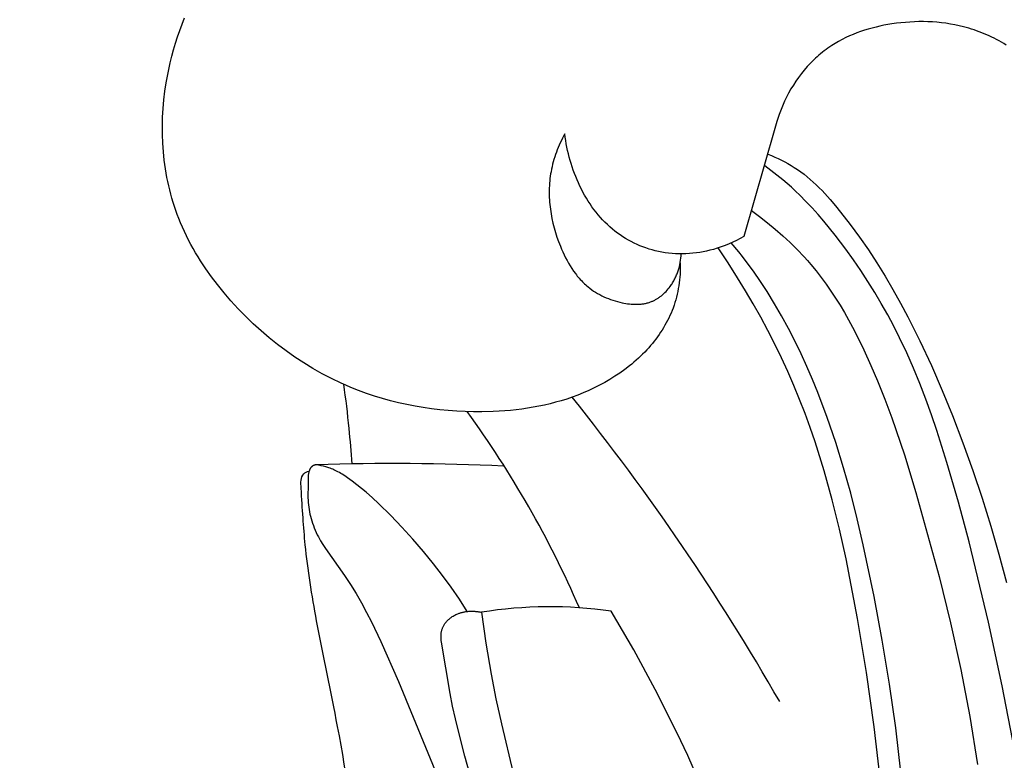
# Model space of a CAD drawing. Units: millimetres. Extents: x 0 to 1100, y 23 to 2949.
# Drawn here: x 97 to 122, y 2292 to 2311 of the extents above; entities that cross this region are included whole.
import ezdxf

# ---------------------------------------------------------------- set-up
doc = ezdxf.new("R2010")
doc.units = ezdxf.units.MM
doc.layers.add('Default', color=7, linetype='Continuous', true_color=0xffffff)
doc.styles.add('Arial', font='arial.ttf')
doc.dimstyles.new('Default', dxfattribs={"dimtxt": 10, "dimasz": 7, "dimexe": 0.5, "dimexo": 0.5, "dimgap": 0.25, "dimtad": 1, "dimtoh": 1, "dimdec": 0, "dimzin": 1, "dimdsep": 46, "dimtxsty": 'Arial', "dimcen": 0.5, "dimazin": 0, "dimtfac": 1, "dimtdec": 4, "dimtix": 1, "dimtmove": 1, "dimatfit": 3, "dimfxl": 0, "dimtolj": 1, "dimtzin": 1, "dimarcsym": 0})

# ---------------------------------------------------------------- blocks, each defined once
blk = doc.blocks.new('*D2545')
at = {"layer": 'Default', "color": 0, "lineweight": -2, "transparency": 16777216}
for p, q in [((167.451, 2367.964), (66.79, 2367.964)), ((67.29, 2360.964), (67.29, 2246.465)), ((167.451, 2239.465), (66.79, 2239.465))]:
    blk.add_line(p, q, dxfattribs=at)
at = {"layer": 'Default', "color": 0, "transparency": 16777216}
for points in [[(66.123, 2360.964), (68.456, 2360.964), (67.29, 2367.964)], [(66.123, 2246.465), (68.456, 2246.465), (67.29, 2239.465)]]:
    blk.add_solid(points, dxfattribs=at)
at = {"layer": 'Defpoints', "color": 0, "transparency": 16777216}
for p in [(167.951, 2367.964), (67.29, 2239.465), (167.951, 2239.465)]:
    blk.add_point(p, dxfattribs=at)
at = {"layer": 'Default', "color": 0, "transparency": 16777216, "insert": (61.934, 2303.715), "char_height": 10, "attachment_point": 5, "rotation": 90, "style": 'Arial'}
blk.add_mtext('\\A1;128', dxfattribs=at)

msp = doc.modelspace()

# ---------------------------------------------------------------- linework, layer by layer
at = {"layer": 'Default'}
for p, q in [((101.342, 2310.863), (101.403, 2311.021)), ((101.229, 2310.544), (101.284, 2310.704)), ((101.284, 2310.704), (101.342, 2310.863)), ((118.432, 2310.707), (118.336, 2310.675)), ((118.529, 2310.737), (118.432, 2310.707)), ((118.626, 2310.764), (118.529, 2310.737)), ((118.725, 2310.788), (118.626, 2310.764)), ((118.823, 2310.811), (118.725, 2310.788)), ((118.923, 2310.831), (118.823, 2310.811)), ((119.023, 2310.85), (118.923, 2310.831)), ((119.123, 2310.866), (119.023, 2310.85)), ((119.235, 2310.882), (119.123, 2310.866)), ((119.348, 2310.895), (119.235, 2310.882)), ((119.461, 2310.906), (119.348, 2310.895)), ((119.574, 2310.914), (119.461, 2310.906)), ((119.687, 2310.92), (119.574, 2310.914)), ((119.8, 2310.923), (119.687, 2310.92)), ((119.913, 2310.923), (119.8, 2310.923)), ((120.026, 2310.92), (119.913, 2310.923)), ((120.139, 2310.915), (120.026, 2310.92)), ((120.251, 2310.907), (120.139, 2310.915)), ((120.364, 2310.895), (120.251, 2310.907)), ((120.475, 2310.881), (120.364, 2310.895)), ((120.586, 2310.864), (120.475, 2310.881)), ((120.697, 2310.844), (120.586, 2310.864)), ((120.807, 2310.821), (120.697, 2310.844)), ((120.916, 2310.795), (120.807, 2310.821)), ((120.983, 2310.777), (120.916, 2310.795)), ((121.049, 2310.758), (120.983, 2310.777)), ((121.114, 2310.738), (121.049, 2310.758)), ((121.179, 2310.717), (121.114, 2310.738)), ((121.244, 2310.695), (121.179, 2310.717)), ((101.178, 2310.383), (101.229, 2310.544)), ((117.875, 2310.478), (117.786, 2310.43)), ((117.964, 2310.523), (117.875, 2310.478)), ((118.056, 2310.565), (117.964, 2310.523)), ((118.148, 2310.604), (118.056, 2310.565)), ((118.242, 2310.641), (118.148, 2310.604)), ((118.336, 2310.675), (118.242, 2310.641)), ((121.309, 2310.672), (121.244, 2310.695)), ((121.373, 2310.647), (121.309, 2310.672)), ((121.436, 2310.622), (121.373, 2310.647)), ((121.499, 2310.595), (121.436, 2310.622)), ((121.562, 2310.567), (121.499, 2310.595)), ((121.624, 2310.538), (121.562, 2310.567)), ((121.685, 2310.508), (121.624, 2310.538)), ((121.746, 2310.477), (121.685, 2310.508)), ((121.807, 2310.445), (121.746, 2310.477)), ((101.085, 2310.058), (101.13, 2310.221)), ((101.13, 2310.221), (101.178, 2310.383)), ((117.473, 2310.227), (117.427, 2310.192)), ((117.52, 2310.261), (117.473, 2310.227)), ((117.567, 2310.294), (117.52, 2310.261)), ((117.615, 2310.326), (117.567, 2310.294)), ((117.7, 2310.379), (117.615, 2310.326)), ((117.786, 2310.43), (117.7, 2310.379)), ((121.866, 2310.411), (121.807, 2310.445)), ((121.925, 2310.377), (121.866, 2310.411)), ((121.988, 2310.338), (121.925, 2310.377)), ((101.044, 2309.893), (101.085, 2310.058)), ((117.165, 2309.966), (117.123, 2309.925)), ((117.207, 2310.005), (117.165, 2309.966)), ((117.249, 2310.044), (117.207, 2310.005)), ((117.293, 2310.083), (117.249, 2310.044)), ((117.337, 2310.12), (117.293, 2310.083)), ((117.382, 2310.157), (117.337, 2310.12)), ((117.427, 2310.192), (117.382, 2310.157)), ((100.973, 2309.561), (101.006, 2309.728)), ((101.006, 2309.728), (101.044, 2309.893)), ((117.003, 2309.799), (116.927, 2309.711)), ((117.082, 2309.883), (117.003, 2309.799)), ((117.123, 2309.925), (117.082, 2309.883)), ((100.943, 2309.394), (100.973, 2309.561)), ((116.783, 2309.528), (116.716, 2309.433)), ((116.854, 2309.621), (116.783, 2309.528)), ((116.927, 2309.711), (116.854, 2309.621)), ((100.911, 2309.181), (100.943, 2309.394)), ((116.592, 2309.237), (116.535, 2309.136)), ((116.653, 2309.336), (116.592, 2309.237)), ((116.716, 2309.433), (116.653, 2309.336)), ((100.885, 2308.966), (100.911, 2309.181)), ((116.482, 2309.033), (116.432, 2308.93)), ((116.535, 2309.136), (116.482, 2309.033)), ((100.854, 2308.534), (100.866, 2308.75)), ((100.866, 2308.75), (100.885, 2308.966)), ((116.361, 2308.763), (116.329, 2308.679)), ((116.396, 2308.847), (116.361, 2308.763)), ((116.432, 2308.93), (116.396, 2308.847)), ((100.849, 2308.317), (100.854, 2308.534)), ((116.298, 2308.595), (116.241, 2308.424)), ((116.329, 2308.679), (116.298, 2308.595)), ((100.85, 2308.1), (100.849, 2308.317)), ((116.19, 2308.251), (115.413, 2305.546)), ((116.241, 2308.424), (116.19, 2308.251)), ((100.858, 2307.883), (100.85, 2308.1)), ((110.87, 2308.003), (110.842, 2307.946)), ((110.899, 2308.059), (110.87, 2308.003)), ((110.929, 2308.114), (110.899, 2308.059)), ((110.94, 2308.031), (110.929, 2308.114)), ((110.952, 2307.948), (110.94, 2308.031)), ((100.873, 2307.667), (100.858, 2307.883)), ((110.764, 2307.772), (110.74, 2307.713)), ((110.789, 2307.831), (110.764, 2307.772)), ((110.815, 2307.888), (110.789, 2307.831)), ((110.842, 2307.946), (110.815, 2307.888)), ((110.966, 2307.865), (110.952, 2307.948)), ((110.982, 2307.782), (110.966, 2307.865)), ((110.999, 2307.699), (110.982, 2307.782)), ((100.896, 2307.451), (100.873, 2307.667)), ((110.676, 2307.534), (110.657, 2307.474)), ((110.696, 2307.594), (110.676, 2307.534)), ((110.718, 2307.654), (110.696, 2307.594)), ((110.74, 2307.713), (110.718, 2307.654)), ((111.019, 2307.616), (110.999, 2307.699)), ((111.04, 2307.533), (111.019, 2307.616)), ((111.062, 2307.45), (111.04, 2307.533)), ((116.017, 2307.603), (116.103, 2307.569)), ((116.103, 2307.569), (116.188, 2307.533)), ((116.188, 2307.533), (116.272, 2307.495)), ((116.272, 2307.495), (116.355, 2307.455)), ((100.925, 2307.237), (100.896, 2307.451)), ((110.608, 2307.29), (110.595, 2307.228)), ((110.623, 2307.352), (110.608, 2307.29)), ((110.64, 2307.413), (110.623, 2307.352)), ((110.657, 2307.474), (110.64, 2307.413)), ((111.087, 2307.368), (111.062, 2307.45)), ((111.113, 2307.286), (111.087, 2307.368)), ((111.141, 2307.204), (111.113, 2307.286)), ((116.165, 2307.141), (115.938, 2307.314)), ((116.355, 2307.455), (116.438, 2307.413)), ((116.438, 2307.413), (116.519, 2307.369)), ((116.519, 2307.369), (116.598, 2307.323)), ((116.598, 2307.323), (116.677, 2307.275)), ((116.677, 2307.275), (116.76, 2307.219)), ((100.962, 2307.024), (100.925, 2307.237)), ((100.983, 2306.919), (100.962, 2307.024)), ((110.564, 2307.05), (110.556, 2306.992)), ((110.573, 2307.109), (110.564, 2307.05)), ((110.583, 2307.166), (110.573, 2307.109)), ((110.595, 2307.228), (110.583, 2307.166)), ((111.17, 2307.123), (111.141, 2307.204)), ((111.201, 2307.043), (111.17, 2307.123)), ((111.234, 2306.963), (111.201, 2307.043)), ((116.387, 2306.962), (116.165, 2307.141)), ((116.76, 2307.219), (116.842, 2307.161)), ((116.842, 2307.161), (116.923, 2307.1)), ((116.923, 2307.1), (117.001, 2307.037)), ((117.001, 2307.037), (117.078, 2306.972)), ((101.006, 2306.814), (100.983, 2306.919)), ((101.031, 2306.709), (101.006, 2306.814)), ((110.539, 2306.758), (110.537, 2306.699)), ((110.541, 2306.816), (110.539, 2306.758)), ((110.545, 2306.875), (110.541, 2306.816)), ((110.55, 2306.934), (110.545, 2306.875)), ((110.556, 2306.992), (110.55, 2306.934)), ((111.269, 2306.884), (111.234, 2306.963)), ((111.305, 2306.806), (111.269, 2306.884)), ((111.344, 2306.729), (111.305, 2306.806)), ((116.603, 2306.775), (116.387, 2306.962)), ((116.708, 2306.679), (116.603, 2306.775)), ((117.078, 2306.972), (117.153, 2306.905)), ((117.153, 2306.905), (117.227, 2306.835)), ((117.227, 2306.835), (117.3, 2306.765)), ((117.3, 2306.765), (117.371, 2306.692)), ((101.058, 2306.605), (101.031, 2306.709)), ((101.086, 2306.501), (101.058, 2306.605)), ((110.537, 2306.699), (110.537, 2306.64)), ((110.537, 2306.64), (110.538, 2306.581)), ((110.538, 2306.581), (110.54, 2306.522)), ((110.54, 2306.522), (110.543, 2306.463)), ((111.383, 2306.653), (111.344, 2306.729)), ((111.425, 2306.578), (111.383, 2306.653)), ((111.468, 2306.504), (111.425, 2306.578)), ((116.812, 2306.581), (116.708, 2306.679)), ((116.97, 2306.423), (116.812, 2306.581)), ((117.371, 2306.692), (117.441, 2306.618)), ((117.441, 2306.618), (117.577, 2306.467)), ((101.117, 2306.398), (101.086, 2306.501)), ((101.149, 2306.296), (101.117, 2306.398)), ((101.183, 2306.195), (101.149, 2306.296)), ((110.543, 2306.463), (110.547, 2306.404)), ((110.547, 2306.404), (110.552, 2306.345)), ((110.552, 2306.345), (110.559, 2306.286)), ((110.559, 2306.286), (110.566, 2306.227)), ((111.513, 2306.431), (111.468, 2306.504)), ((111.56, 2306.359), (111.513, 2306.431)), ((111.608, 2306.289), (111.56, 2306.359)), ((111.659, 2306.22), (111.608, 2306.289)), ((117.123, 2306.262), (116.97, 2306.423)), ((117.273, 2306.096), (117.123, 2306.262)), ((117.577, 2306.467), (117.709, 2306.312)), ((117.709, 2306.312), (117.838, 2306.154)), ((101.219, 2306.094), (101.183, 2306.195)), ((101.258, 2305.994), (101.219, 2306.094)), ((110.566, 2306.227), (110.584, 2306.109)), ((110.584, 2306.109), (110.606, 2305.991)), ((111.71, 2306.153), (111.659, 2306.22)), ((111.764, 2306.087), (111.71, 2306.153)), ((111.819, 2306.023), (111.764, 2306.087)), ((111.876, 2305.961), (111.819, 2306.023)), ((115.602, 2306.193), (115.804, 2306.044)), ((115.804, 2306.044), (116.002, 2305.889)), ((117.419, 2305.927), (117.273, 2306.096)), ((117.838, 2306.154), (118.079, 2305.844)), ((101.303, 2305.884), (101.258, 2305.994)), ((101.35, 2305.774), (101.303, 2305.884)), ((101.4, 2305.665), (101.35, 2305.774)), ((110.606, 2305.991), (110.632, 2305.874)), ((110.632, 2305.874), (110.662, 2305.758)), ((111.935, 2305.9), (111.876, 2305.961)), ((111.995, 2305.841), (111.935, 2305.9)), ((112.058, 2305.784), (111.995, 2305.841)), ((112.121, 2305.729), (112.058, 2305.784)), ((116.002, 2305.889), (116.197, 2305.729)), ((117.561, 2305.755), (117.419, 2305.927)), ((118.079, 2305.844), (118.31, 2305.528)), ((101.452, 2305.557), (101.4, 2305.665)), ((101.506, 2305.45), (101.452, 2305.557)), ((110.662, 2305.758), (110.695, 2305.643)), ((110.695, 2305.643), (110.732, 2305.528)), ((110.732, 2305.528), (110.773, 2305.414)), ((112.184, 2305.679), (112.121, 2305.729)), ((112.249, 2305.63), (112.184, 2305.679)), ((112.315, 2305.583), (112.249, 2305.63)), ((112.382, 2305.538), (112.315, 2305.583)), ((112.451, 2305.495), (112.382, 2305.538)), ((115.413, 2305.546), (115.323, 2305.495)), ((116.197, 2305.729), (116.386, 2305.563)), ((116.386, 2305.563), (116.57, 2305.392)), ((117.7, 2305.579), (117.561, 2305.755)), ((117.969, 2305.222), (117.7, 2305.579)), ((118.31, 2305.528), (118.532, 2305.208)), ((101.562, 2305.345), (101.506, 2305.45)), ((101.62, 2305.24), (101.562, 2305.345)), ((110.773, 2305.414), (110.817, 2305.301)), ((110.817, 2305.301), (110.848, 2305.228)), ((112.521, 2305.455), (112.451, 2305.495)), ((112.592, 2305.416), (112.521, 2305.455)), ((112.664, 2305.379), (112.592, 2305.416)), ((112.737, 2305.345), (112.664, 2305.379)), ((112.811, 2305.313), (112.737, 2305.345)), ((112.886, 2305.283), (112.811, 2305.313)), ((112.962, 2305.256), (112.886, 2305.283)), ((114.848, 2305.282), (114.749, 2305.25)), ((114.946, 2305.319), (114.848, 2305.282)), ((115.042, 2305.358), (114.946, 2305.319)), ((115.137, 2305.401), (115.042, 2305.358)), ((115.286, 2305.162), (115.099, 2305.383)), ((115.231, 2305.446), (115.137, 2305.401)), ((115.323, 2305.495), (115.231, 2305.446)), ((116.57, 2305.392), (116.749, 2305.215)), ((101.681, 2305.136), (101.62, 2305.24)), ((101.743, 2305.034), (101.681, 2305.136)), ((101.807, 2304.932), (101.743, 2305.034)), ((110.848, 2305.228), (110.88, 2305.156)), ((110.88, 2305.156), (110.913, 2305.084)), ((110.913, 2305.084), (110.948, 2305.013)), ((113.039, 2305.23), (112.962, 2305.256)), ((113.116, 2305.208), (113.039, 2305.23)), ((113.194, 2305.187), (113.116, 2305.208)), ((113.273, 2305.169), (113.194, 2305.187)), ((113.358, 2305.152), (113.273, 2305.169)), ((113.444, 2305.138), (113.358, 2305.152)), ((113.53, 2305.127), (113.444, 2305.138)), ((113.616, 2305.119), (113.53, 2305.127)), ((113.703, 2305.113), (113.616, 2305.119)), ((113.79, 2305.11), (113.703, 2305.113)), ((113.877, 2305.11), (113.79, 2305.11)), ((113.837, 2305.002), (113.842, 2305.056)), ((113.842, 2305.056), (113.846, 2305.11)), ((113.964, 2305.112), (113.877, 2305.11)), ((114.05, 2305.117), (113.964, 2305.112)), ((114.137, 2305.124), (114.05, 2305.117)), ((114.224, 2305.134), (114.137, 2305.124)), ((114.31, 2305.146), (114.224, 2305.134)), ((114.395, 2305.161), (114.31, 2305.146)), ((114.48, 2305.178), (114.395, 2305.161)), ((114.565, 2305.198), (114.48, 2305.178)), ((114.649, 2305.22), (114.565, 2305.198)), ((114.749, 2305.25), (114.649, 2305.22)), ((115.017, 2304.884), (114.768, 2305.256)), ((115.381, 2305.042), (115.286, 2305.162)), ((115.475, 2304.921), (115.381, 2305.042)), ((116.749, 2305.215), (116.922, 2305.032)), ((116.922, 2305.032), (117.006, 2304.939)), ((118.158, 2304.958), (117.969, 2305.222)), ((118.532, 2305.208), (118.745, 2304.882)), ((101.94, 2304.732), (101.807, 2304.932)), ((110.948, 2305.013), (110.985, 2304.944)), ((110.985, 2304.944), (111.023, 2304.875)), ((111.023, 2304.875), (111.063, 2304.808)), ((111.063, 2304.808), (111.105, 2304.742)), ((113.791, 2304.761), (113.798, 2304.787)), ((113.798, 2304.787), (113.811, 2304.841)), ((113.811, 2304.841), (113.821, 2304.894)), ((113.82, 2304.887), (113.821, 2304.815)), ((113.821, 2304.894), (113.83, 2304.948)), ((113.821, 2304.815), (113.821, 2304.743)), ((113.83, 2304.948), (113.837, 2305.002)), ((115.257, 2304.508), (115.017, 2304.884)), ((115.656, 2304.673), (115.475, 2304.921)), ((117.006, 2304.939), (117.088, 2304.844)), ((117.088, 2304.844), (117.222, 2304.682)), ((118.341, 2304.69), (118.158, 2304.958)), ((118.745, 2304.882), (118.95, 2304.551)), ((102.08, 2304.536), (101.94, 2304.732)), ((102.226, 2304.343), (102.08, 2304.536)), ((111.105, 2304.742), (111.149, 2304.678)), ((111.149, 2304.678), (111.194, 2304.615)), ((111.194, 2304.615), (111.218, 2304.585)), ((111.218, 2304.585), (111.242, 2304.554)), ((111.242, 2304.554), (111.266, 2304.525)), ((113.707, 2304.53), (113.719, 2304.555)), ((113.719, 2304.555), (113.729, 2304.58)), ((113.729, 2304.58), (113.74, 2304.605)), ((113.74, 2304.605), (113.749, 2304.631)), ((113.749, 2304.631), (113.759, 2304.657)), ((113.759, 2304.657), (113.767, 2304.682)), ((113.767, 2304.682), (113.776, 2304.709)), ((113.776, 2304.709), (113.784, 2304.735)), ((113.784, 2304.735), (113.791, 2304.761)), ((113.815, 2304.599), (113.809, 2304.527)), ((113.818, 2304.671), (113.815, 2304.599)), ((113.821, 2304.743), (113.818, 2304.671)), ((115.83, 2304.42), (115.656, 2304.673)), ((117.222, 2304.682), (117.352, 2304.517)), ((118.519, 2304.418), (118.341, 2304.69)), ((118.95, 2304.551), (119.147, 2304.216)), ((102.393, 2304.136), (102.226, 2304.343)), ((111.266, 2304.525), (111.291, 2304.496)), ((111.291, 2304.496), (111.317, 2304.467)), ((111.317, 2304.467), (111.343, 2304.439)), ((111.343, 2304.439), (111.369, 2304.411)), ((111.369, 2304.411), (111.396, 2304.384)), ((111.396, 2304.384), (111.424, 2304.358)), ((111.424, 2304.358), (111.452, 2304.332)), ((111.452, 2304.332), (111.481, 2304.307)), ((111.481, 2304.307), (111.51, 2304.282)), ((113.544, 2304.261), (113.569, 2304.293)), ((113.569, 2304.293), (113.585, 2304.315)), ((113.585, 2304.315), (113.6, 2304.338)), ((113.6, 2304.338), (113.615, 2304.361)), ((113.615, 2304.361), (113.63, 2304.384)), ((113.63, 2304.384), (113.644, 2304.408)), ((113.644, 2304.408), (113.658, 2304.432)), ((113.658, 2304.432), (113.671, 2304.456)), ((113.671, 2304.456), (113.683, 2304.48)), ((113.683, 2304.48), (113.696, 2304.505)), ((113.696, 2304.505), (113.707, 2304.53)), ((113.784, 2304.312), (113.772, 2304.24)), ((113.794, 2304.383), (113.784, 2304.312)), ((113.802, 2304.455), (113.794, 2304.383)), ((113.809, 2304.527), (113.802, 2304.455)), ((115.456, 2304.183), (115.257, 2304.508)), ((115.997, 2304.163), (115.83, 2304.42)), ((117.352, 2304.517), (117.476, 2304.348)), ((117.476, 2304.348), (117.596, 2304.175)), ((118.691, 2304.143), (118.519, 2304.418)), ((102.567, 2303.934), (102.393, 2304.136)), ((111.51, 2304.282), (111.556, 2304.246)), ((111.556, 2304.246), (111.603, 2304.211)), ((111.603, 2304.211), (111.651, 2304.178)), ((111.651, 2304.178), (111.701, 2304.146)), ((111.701, 2304.146), (111.751, 2304.116)), ((111.751, 2304.116), (111.803, 2304.087)), ((111.803, 2304.087), (111.856, 2304.06)), ((111.856, 2304.06), (111.909, 2304.034)), ((113.318, 2304.037), (113.334, 2304.049)), ((113.334, 2304.049), (113.349, 2304.061)), ((113.349, 2304.061), (113.365, 2304.074)), ((113.365, 2304.074), (113.38, 2304.087)), ((113.38, 2304.087), (113.409, 2304.113)), ((113.409, 2304.113), (113.438, 2304.141)), ((113.438, 2304.141), (113.466, 2304.17)), ((113.466, 2304.17), (113.493, 2304.199)), ((113.493, 2304.199), (113.519, 2304.229)), ((113.519, 2304.229), (113.544, 2304.261)), ((113.743, 2304.098), (113.726, 2304.028)), ((113.758, 2304.169), (113.743, 2304.098)), ((113.772, 2304.24), (113.758, 2304.169)), ((115.648, 2303.855), (115.456, 2304.183)), ((116.182, 2303.86), (115.997, 2304.163)), ((117.596, 2304.175), (117.712, 2304)), ((118.857, 2303.864), (118.691, 2304.143)), ((119.147, 2304.216), (119.337, 2303.877)), ((102.747, 2303.736), (102.567, 2303.934)), ((111.909, 2304.034), (111.964, 2304.01)), ((111.964, 2304.01), (112.019, 2303.988)), ((112.019, 2303.988), (112.075, 2303.967)), ((112.075, 2303.967), (112.132, 2303.947)), ((112.132, 2303.947), (112.19, 2303.929)), ((112.19, 2303.929), (112.248, 2303.913)), ((112.248, 2303.913), (112.307, 2303.898)), ((112.307, 2303.898), (112.366, 2303.885)), ((112.366, 2303.885), (112.411, 2303.876)), ((112.411, 2303.876), (112.457, 2303.868)), ((112.457, 2303.868), (112.502, 2303.861)), ((112.502, 2303.861), (112.548, 2303.855)), ((112.548, 2303.855), (112.593, 2303.851)), ((112.593, 2303.851), (112.639, 2303.848)), ((112.639, 2303.848), (112.685, 2303.846)), ((112.685, 2303.846), (112.73, 2303.846)), ((112.73, 2303.846), (112.752, 2303.846)), ((112.752, 2303.846), (112.775, 2303.847)), ((112.775, 2303.847), (112.797, 2303.848)), ((112.797, 2303.848), (112.82, 2303.85)), ((112.82, 2303.85), (112.842, 2303.852)), ((112.842, 2303.852), (112.864, 2303.854)), ((112.864, 2303.854), (112.886, 2303.857)), ((112.886, 2303.857), (112.908, 2303.86)), ((112.908, 2303.86), (112.93, 2303.864)), ((112.93, 2303.864), (112.952, 2303.869)), ((112.952, 2303.869), (112.974, 2303.873)), ((112.974, 2303.873), (112.995, 2303.879)), ((112.995, 2303.879), (113.016, 2303.885)), ((113.016, 2303.885), (113.038, 2303.891)), ((113.038, 2303.891), (113.059, 2303.898)), ((113.059, 2303.898), (113.079, 2303.905)), ((113.079, 2303.905), (113.097, 2303.912)), ((113.097, 2303.912), (113.115, 2303.92)), ((113.115, 2303.92), (113.133, 2303.927)), ((113.133, 2303.927), (113.151, 2303.935)), ((113.151, 2303.935), (113.168, 2303.944)), ((113.168, 2303.944), (113.186, 2303.953)), ((113.186, 2303.953), (113.203, 2303.962)), ((113.203, 2303.962), (113.22, 2303.972)), ((113.22, 2303.972), (113.237, 2303.982)), ((113.237, 2303.982), (113.253, 2303.992)), ((113.253, 2303.992), (113.27, 2304.003)), ((113.27, 2304.003), (113.286, 2304.014)), ((113.286, 2304.014), (113.302, 2304.025)), ((113.302, 2304.025), (113.318, 2304.037)), ((113.664, 2303.82), (113.64, 2303.752)), ((113.686, 2303.889), (113.664, 2303.82)), ((113.707, 2303.958), (113.686, 2303.889)), ((113.726, 2304.028), (113.707, 2303.958)), ((115.835, 2303.524), (115.648, 2303.855)), ((116.359, 2303.554), (116.182, 2303.86)), ((117.712, 2304), (117.824, 2303.821)), ((117.824, 2303.821), (117.933, 2303.64)), ((119.016, 2303.582), (118.857, 2303.864)), ((119.337, 2303.877), (119.52, 2303.534)), ((102.933, 2303.545), (102.747, 2303.736)), ((113.562, 2303.562), (113.532, 2303.5)), ((113.589, 2303.625), (113.562, 2303.562)), ((113.615, 2303.688), (113.589, 2303.625)), ((113.64, 2303.752), (113.615, 2303.688)), ((116.528, 2303.242), (116.359, 2303.554)), ((117.933, 2303.64), (118.037, 2303.457)), ((119.169, 2303.296), (119.016, 2303.582)), ((103.125, 2303.359), (102.933, 2303.545)), ((103.323, 2303.179), (103.125, 2303.359)), ((113.436, 2303.319), (113.401, 2303.259)), ((113.47, 2303.378), (113.436, 2303.319)), ((113.502, 2303.439), (113.47, 2303.378)), ((113.532, 2303.5), (113.502, 2303.439)), ((116.015, 2303.189), (115.835, 2303.524)), ((118.037, 2303.457), (118.138, 2303.271)), ((119.52, 2303.534), (119.825, 2302.928)), ((103.526, 2303.005), (103.323, 2303.179)), ((113.289, 2303.087), (113.25, 2303.031)), ((113.328, 2303.144), (113.289, 2303.087)), ((113.365, 2303.201), (113.328, 2303.144)), ((113.401, 2303.259), (113.365, 2303.201)), ((116.188, 2302.85), (116.015, 2303.189)), ((116.69, 2302.927), (116.528, 2303.242)), ((118.138, 2303.271), (118.236, 2303.083)), ((118.236, 2303.083), (118.422, 2302.702)), ((119.315, 2303.007), (119.169, 2303.296)), ((103.735, 2302.838), (103.526, 2303.005)), ((103.948, 2302.677), (103.735, 2302.838)), ((113.079, 2302.815), (113.031, 2302.759)), ((113.124, 2302.868), (113.079, 2302.815)), ((113.167, 2302.921), (113.124, 2302.868)), ((113.209, 2302.975), (113.167, 2302.921)), ((113.25, 2303.031), (113.209, 2302.975)), ((116.355, 2302.508), (116.188, 2302.85)), ((116.845, 2302.609), (116.69, 2302.927)), ((119.494, 2302.631), (119.315, 2303.007)), ((119.825, 2302.928), (120.113, 2302.312)), ((104.167, 2302.524), (103.948, 2302.677)), ((112.878, 2302.598), (112.825, 2302.546)), ((112.93, 2302.65), (112.878, 2302.598)), ((112.981, 2302.704), (112.93, 2302.65)), ((113.031, 2302.759), (112.981, 2302.704)), ((116.993, 2302.286), (116.845, 2302.609)), ((118.422, 2302.702), (118.596, 2302.316)), ((119.661, 2302.249), (119.494, 2302.631)), ((104.39, 2302.378), (104.167, 2302.524)), ((104.617, 2302.239), (104.39, 2302.378)), ((112.604, 2302.349), (112.547, 2302.302)), ((112.661, 2302.396), (112.604, 2302.349)), ((112.717, 2302.445), (112.661, 2302.396)), ((112.772, 2302.495), (112.717, 2302.445)), ((112.825, 2302.546), (112.772, 2302.495)), ((116.514, 2302.163), (116.355, 2302.508)), ((118.596, 2302.316), (118.762, 2301.925)), ((104.849, 2302.108), (104.617, 2302.239)), ((105.085, 2301.985), (104.849, 2302.108)), ((112.308, 2302.124), (112.184, 2302.042)), ((112.429, 2302.211), (112.308, 2302.124)), ((112.547, 2302.302), (112.429, 2302.211)), ((116.666, 2301.815), (116.514, 2302.163)), ((117.133, 2301.961), (116.993, 2302.286)), ((119.819, 2301.863), (119.661, 2302.249)), ((120.113, 2302.312), (120.384, 2301.688)), ((105.325, 2301.871), (105.085, 2301.985)), ((105.446, 2301.817), (105.325, 2301.871)), ((111.928, 2301.888), (111.797, 2301.817)), ((112.057, 2301.963), (111.928, 2301.888)), ((112.184, 2302.042), (112.057, 2301.963)), ((117.268, 2301.634), (117.133, 2301.961)), ((118.762, 2301.925), (118.944, 2301.466)), ((119.969, 2301.473), (119.819, 2301.863)), ((105.568, 2301.765), (105.446, 2301.817)), ((105.763, 2301.688), (105.568, 2301.765)), ((105.961, 2301.616), (105.763, 2301.688)), ((106.159, 2301.549), (105.961, 2301.616)), ((111.391, 2301.628), (111.252, 2301.572)), ((111.528, 2301.687), (111.391, 2301.628)), ((111.663, 2301.75), (111.528, 2301.687)), ((111.797, 2301.817), (111.663, 2301.75)), ((116.81, 2301.465), (116.666, 2301.815)), ((117.502, 2301.014), (117.268, 2301.634)), ((120.384, 2301.688), (120.641, 2301.058)), ((106.36, 2301.488), (106.159, 2301.549)), ((106.562, 2301.432), (106.36, 2301.488)), ((106.766, 2301.381), (106.562, 2301.432)), ((106.971, 2301.335), (106.766, 2301.381)), ((107.177, 2301.295), (106.971, 2301.335)), ((110.56, 2301.355), (110.42, 2301.323)), ((110.699, 2301.392), (110.56, 2301.355)), ((110.838, 2301.431), (110.699, 2301.392)), ((110.976, 2301.474), (110.838, 2301.431)), ((111.113, 2301.521), (110.976, 2301.474)), ((111.252, 2301.572), (111.113, 2301.521)), ((116.946, 2301.113), (116.81, 2301.465)), ((118.944, 2301.466), (119.117, 2301.004)), ((120.11, 2301.08), (119.969, 2301.473)), ((107.384, 2301.26), (107.177, 2301.295)), ((107.592, 2301.23), (107.384, 2301.26)), ((107.801, 2301.205), (107.592, 2301.23)), ((108.01, 2301.185), (107.801, 2301.205)), ((108.22, 2301.17), (108.01, 2301.185)), ((108.43, 2301.16), (108.22, 2301.17)), ((108.64, 2301.154), (108.43, 2301.16)), ((108.85, 2301.154), (108.64, 2301.154)), ((109.138, 2301.161), (108.85, 2301.154)), ((109.282, 2301.168), (109.138, 2301.161)), ((109.426, 2301.178), (109.282, 2301.168)), ((109.569, 2301.19), (109.426, 2301.178)), ((109.712, 2301.205), (109.569, 2301.19)), ((109.855, 2301.222), (109.712, 2301.205)), ((109.997, 2301.243), (109.855, 2301.222)), ((110.139, 2301.266), (109.997, 2301.243)), ((110.28, 2301.293), (110.139, 2301.266)), ((110.42, 2301.323), (110.28, 2301.293)), ((117.075, 2300.757), (116.946, 2301.113)), ((120.245, 2300.684), (120.11, 2301.08)), ((117.716, 2300.387), (117.502, 2301.014)), ((119.117, 2301.004), (119.435, 2300.073)), ((120.641, 2301.058), (120.902, 2300.374)), ((117.198, 2300.4), (117.075, 2300.757)), ((120.498, 2299.887), (120.245, 2300.684)), ((117.424, 2299.677), (117.198, 2300.4)), ((117.911, 2299.754), (117.716, 2300.387)), ((120.902, 2300.374), (121.149, 2299.685)), ((119.435, 2300.073), (119.725, 2299.134)), ((120.788, 2298.894), (120.498, 2299.887)), ((104.508, 2299.604), (104.506, 2299.591)), ((104.51, 2299.617), (104.508, 2299.604)), ((104.513, 2299.63), (104.51, 2299.617)), ((104.516, 2299.643), (104.513, 2299.63)), ((104.519, 2299.656), (104.516, 2299.643)), ((104.523, 2299.669), (104.519, 2299.656)), ((104.525, 2299.675), (104.523, 2299.669)), ((104.527, 2299.681), (104.525, 2299.675)), ((104.53, 2299.687), (104.527, 2299.681)), ((104.532, 2299.694), (104.53, 2299.687)), ((104.535, 2299.7), (104.532, 2299.694)), ((104.538, 2299.706), (104.535, 2299.7)), ((104.54, 2299.712), (104.538, 2299.706)), ((104.543, 2299.718), (104.54, 2299.712)), ((104.546, 2299.723), (104.543, 2299.718)), ((104.549, 2299.729), (104.546, 2299.723)), ((104.553, 2299.735), (104.549, 2299.729)), ((104.556, 2299.74), (104.553, 2299.735)), ((104.56, 2299.745), (104.556, 2299.74)), ((104.563, 2299.751), (104.56, 2299.745)), ((104.567, 2299.756), (104.563, 2299.751)), ((104.571, 2299.761), (104.567, 2299.756)), ((104.575, 2299.765), (104.571, 2299.761)), ((104.58, 2299.77), (104.575, 2299.765)), ((104.584, 2299.775), (104.58, 2299.77)), ((104.586, 2299.777), (104.584, 2299.775)), ((104.589, 2299.779), (104.586, 2299.777)), ((104.591, 2299.781), (104.589, 2299.779)), ((104.593, 2299.783), (104.591, 2299.781)), ((104.596, 2299.785), (104.593, 2299.783)), ((104.598, 2299.787), (104.596, 2299.785)), ((104.601, 2299.789), (104.598, 2299.787)), ((104.603, 2299.791), (104.601, 2299.789)), ((104.606, 2299.793), (104.603, 2299.791)), ((104.608, 2299.795), (104.606, 2299.793)), ((104.611, 2299.796), (104.608, 2299.795)), ((104.614, 2299.798), (104.611, 2299.796)), ((104.617, 2299.8), (104.614, 2299.798)), ((104.62, 2299.802), (104.617, 2299.8)), ((104.622, 2299.803), (104.62, 2299.802)), ((104.625, 2299.805), (104.622, 2299.803)), ((104.628, 2299.806), (104.625, 2299.805)), ((104.631, 2299.808), (104.628, 2299.806)), ((104.638, 2299.81), (104.631, 2299.808)), ((104.644, 2299.813), (104.638, 2299.81)), ((104.65, 2299.815), (104.644, 2299.813)), ((104.657, 2299.818), (104.65, 2299.815)), ((104.663, 2299.82), (104.657, 2299.818)), ((104.67, 2299.821), (104.663, 2299.82)), ((104.676, 2299.823), (104.67, 2299.821)), ((104.683, 2299.825), (104.676, 2299.823)), ((104.689, 2299.826), (104.683, 2299.825)), ((104.696, 2299.827), (104.689, 2299.826)), ((104.703, 2299.828), (104.696, 2299.827)), ((104.709, 2299.829), (104.703, 2299.828)), ((104.769, 2299.817), (104.709, 2299.829)), ((104.829, 2299.804), (104.769, 2299.817)), ((104.888, 2299.789), (104.829, 2299.804)), ((104.946, 2299.772), (104.888, 2299.789)), ((105.014, 2299.75), (104.946, 2299.772)), ((105.048, 2299.739), (105.014, 2299.75)), ((105.081, 2299.726), (105.048, 2299.739)), ((105.114, 2299.713), (105.081, 2299.726)), ((105.147, 2299.699), (105.114, 2299.713)), ((105.18, 2299.685), (105.147, 2299.699)), ((105.212, 2299.67), (105.18, 2299.685)), ((105.247, 2299.652), (105.212, 2299.67)), ((105.282, 2299.632), (105.247, 2299.652)), ((105.317, 2299.612), (105.282, 2299.632)), ((105.351, 2299.592), (105.317, 2299.612)), ((117.627, 2298.947), (117.424, 2299.677)), ((118.09, 2299.115), (117.911, 2299.754)), ((121.149, 2299.685), (121.381, 2298.99)), ((104.501, 2299.538), (104.5, 2299.512)), ((104.5, 2299.512), (104.5, 2299.293)), ((104.502, 2299.551), (104.501, 2299.538)), ((104.503, 2299.564), (104.502, 2299.551)), ((104.504, 2299.578), (104.503, 2299.564)), ((104.506, 2299.591), (104.504, 2299.578)), ((105.418, 2299.548), (105.351, 2299.592)), ((105.484, 2299.503), (105.418, 2299.548)), ((105.604, 2299.416), (105.484, 2299.503)), ((105.721, 2299.327), (105.604, 2299.416)), ((104.5, 2299.293), (104.495, 2299.058)), ((105.836, 2299.234), (105.721, 2299.327)), ((105.949, 2299.139), (105.836, 2299.234)), ((106.108, 2298.998), (105.949, 2299.139)), ((118.254, 2298.472), (118.09, 2299.115)), ((119.725, 2299.134), (120.305, 2297.031)), ((104.495, 2299.058), (104.495, 2299)), ((104.495, 2299), (104.497, 2298.941)), ((104.497, 2298.941), (104.5, 2298.883)), ((104.5, 2298.883), (104.506, 2298.824)), ((106.264, 2298.854), (106.108, 2298.998)), ((117.81, 2298.211), (117.627, 2298.947)), ((121.056, 2297.896), (120.788, 2298.894)), ((121.381, 2298.99), (121.599, 2298.291)), ((104.506, 2298.824), (104.513, 2298.766)), ((104.513, 2298.766), (104.521, 2298.708)), ((104.521, 2298.708), (104.532, 2298.651)), ((104.532, 2298.651), (104.544, 2298.594)), ((106.567, 2298.555), (106.264, 2298.854)), ((104.544, 2298.594), (104.557, 2298.537)), ((104.557, 2298.537), (104.572, 2298.48)), ((104.572, 2298.48), (104.59, 2298.421)), ((104.59, 2298.421), (104.609, 2298.362)), ((106.848, 2298.264), (106.567, 2298.555)), ((118.405, 2297.826), (118.254, 2298.472)), ((104.609, 2298.362), (104.63, 2298.303)), ((104.63, 2298.303), (104.653, 2298.246)), ((104.653, 2298.246), (104.677, 2298.189)), ((104.677, 2298.189), (104.702, 2298.132)), ((104.702, 2298.132), (104.729, 2298.076)), ((107.121, 2297.965), (106.848, 2298.264)), ((117.976, 2297.469), (117.81, 2298.211)), ((121.599, 2298.291), (121.804, 2297.588)), ((104.729, 2298.076), (104.757, 2298.021)), ((104.757, 2298.021), (104.784, 2297.972)), ((104.784, 2297.972), (104.812, 2297.923)), ((104.812, 2297.923), (104.87, 2297.827)), ((107.386, 2297.658), (107.121, 2297.965)), ((121.542, 2295.886), (121.056, 2297.896)), ((104.87, 2297.827), (104.931, 2297.733)), ((104.931, 2297.733), (105.411, 2297.054)), ((107.642, 2297.345), (107.386, 2297.658)), ((118.677, 2296.525), (118.405, 2297.826)), ((118.264, 2295.977), (117.976, 2297.469)), ((121.804, 2297.588), (121.996, 2296.882)), ((107.865, 2297.055), (107.642, 2297.345)), ((105.411, 2297.054), (105.558, 2296.829)), ((108.08, 2296.76), (107.865, 2297.055)), ((120.305, 2297.031), (120.592, 2295.868)), ((105.558, 2296.829), (105.699, 2296.601)), ((108.287, 2296.46), (108.08, 2296.76)), ((105.699, 2296.601), (105.833, 2296.37)), ((108.486, 2296.154), (108.287, 2296.46)), ((118.881, 2295.432), (118.677, 2296.525)), ((105.833, 2296.37), (105.964, 2296.132)), ((108.428, 2296.146), (108.447, 2296.149)), ((108.447, 2296.149), (108.466, 2296.152)), ((108.466, 2296.152), (108.484, 2296.154)), ((108.484, 2296.154), (108.503, 2296.156)), ((108.503, 2296.156), (108.522, 2296.158)), ((108.522, 2296.158), (108.541, 2296.159)), ((108.541, 2296.159), (108.56, 2296.16)), ((108.56, 2296.16), (108.579, 2296.16)), ((108.579, 2296.16), (108.598, 2296.161)), ((108.598, 2296.161), (108.617, 2296.16)), ((108.617, 2296.16), (108.635, 2296.16)), ((108.635, 2296.16), (108.654, 2296.159)), ((108.654, 2296.159), (108.673, 2296.158)), ((108.673, 2296.158), (108.692, 2296.157)), ((108.692, 2296.157), (108.711, 2296.155)), ((108.711, 2296.155), (108.729, 2296.153)), ((108.729, 2296.153), (108.748, 2296.15)), ((108.748, 2296.15), (108.766, 2296.148)), ((108.766, 2296.148), (108.785, 2296.144)), ((112.377, 2295.679), (112.089, 2296.161)), ((105.964, 2296.132), (106.088, 2295.891)), ((107.965, 2295.899), (107.974, 2295.909)), ((107.974, 2295.909), (107.982, 2295.918)), ((107.982, 2295.918), (107.991, 2295.927)), ((107.991, 2295.927), (108, 2295.936)), ((108, 2295.936), (108.009, 2295.945)), ((108.009, 2295.945), (108.018, 2295.954)), ((108.018, 2295.954), (108.028, 2295.962)), ((108.028, 2295.962), (108.037, 2295.971)), ((108.037, 2295.971), (108.047, 2295.979)), ((108.047, 2295.979), (108.057, 2295.987)), ((108.057, 2295.987), (108.067, 2295.995)), ((108.067, 2295.995), (108.078, 2296.002)), ((108.078, 2296.002), (108.088, 2296.01)), ((108.088, 2296.01), (108.109, 2296.024)), ((108.109, 2296.024), (108.131, 2296.037)), ((108.131, 2296.037), (108.153, 2296.05)), ((108.153, 2296.05), (108.176, 2296.062)), ((108.176, 2296.062), (108.199, 2296.074)), ((108.199, 2296.074), (108.223, 2296.084)), ((108.223, 2296.084), (108.246, 2296.094)), ((108.246, 2296.094), (108.264, 2296.101)), ((108.264, 2296.101), (108.282, 2296.108)), ((108.282, 2296.108), (108.3, 2296.114)), ((108.3, 2296.114), (108.318, 2296.119)), ((108.318, 2296.119), (108.336, 2296.125)), ((108.336, 2296.125), (108.354, 2296.13)), ((108.354, 2296.13), (108.373, 2296.134)), ((108.373, 2296.134), (108.391, 2296.138)), ((108.391, 2296.138), (108.41, 2296.142)), ((108.41, 2296.142), (108.428, 2296.146)), ((108.785, 2296.144), (108.803, 2296.141)), ((108.803, 2296.141), (108.822, 2296.137)), ((108.822, 2296.137), (108.84, 2296.133)), ((108.84, 2296.133), (108.949, 2295.359)), ((118.489, 2294.623), (118.264, 2295.977)), ((106.088, 2295.891), (106.324, 2295.401)), ((107.838, 2295.641), (107.842, 2295.658)), ((107.842, 2295.658), (107.846, 2295.675)), ((107.846, 2295.675), (107.851, 2295.692)), ((107.851, 2295.692), (107.857, 2295.708)), ((107.857, 2295.708), (107.862, 2295.725)), ((107.862, 2295.725), (107.869, 2295.741)), ((107.869, 2295.741), (107.876, 2295.757)), ((107.876, 2295.757), (107.883, 2295.773)), ((107.883, 2295.773), (107.891, 2295.789)), ((107.891, 2295.789), (107.899, 2295.804)), ((107.899, 2295.804), (107.908, 2295.82)), ((107.908, 2295.82), (107.917, 2295.835)), ((107.917, 2295.835), (107.926, 2295.849)), ((107.926, 2295.849), (107.934, 2295.86)), ((107.934, 2295.86), (107.941, 2295.87)), ((107.941, 2295.87), (107.949, 2295.88)), ((107.949, 2295.88), (107.957, 2295.89)), ((107.957, 2295.89), (107.965, 2295.899)), ((112.656, 2295.193), (112.377, 2295.679)), ((120.592, 2295.868), (120.851, 2294.698)), ((121.887, 2294.294), (121.542, 2295.886)), ((107.828, 2295.559), (107.829, 2295.57)), ((107.828, 2295.549), (107.828, 2295.559)), ((107.828, 2295.529), (107.828, 2295.549)), ((107.828, 2295.509), (107.828, 2295.529)), ((107.829, 2295.489), (107.828, 2295.509)), ((107.829, 2295.57), (107.83, 2295.58)), ((107.83, 2295.469), (107.829, 2295.489)), ((107.83, 2295.58), (107.831, 2295.59)), ((107.832, 2295.448), (107.83, 2295.469)), ((107.831, 2295.59), (107.833, 2295.607)), ((107.835, 2295.428), (107.832, 2295.448)), ((107.833, 2295.607), (107.835, 2295.624)), ((107.835, 2295.624), (107.838, 2295.641)), ((107.841, 2295.388), (107.835, 2295.428)), ((119.063, 2294.336), (118.881, 2295.432)), ((106.324, 2295.401), (106.762, 2294.404)), ((108.055, 2294.097), (107.841, 2295.388)), ((108.949, 2295.359), (109.08, 2294.588)), ((113.19, 2294.204), (112.656, 2295.193)), ((120.851, 2294.698), (121.077, 2293.521)), ((109.08, 2294.588), (109.203, 2293.963)), ((118.681, 2293.265), (118.489, 2294.623)), ((106.762, 2294.404), (108.431, 2290.364)), ((113.745, 2293.105), (113.19, 2294.204)), ((119.218, 2293.237), (119.063, 2294.336)), ((122.189, 2292.694), (121.887, 2294.294)), ((108.118, 2293.782), (108.055, 2294.097)), ((109.203, 2293.963), (109.339, 2293.34)), ((108.187, 2293.467), (108.118, 2293.782)), ((108.262, 2293.153), (108.187, 2293.467)), ((121.077, 2293.521), (121.267, 2292.326)), ((109.339, 2293.34), (109.635, 2292.101)), ((118.837, 2291.905), (118.681, 2293.265)), ((119.344, 2292.134), (119.218, 2293.237)), ((108.425, 2292.528), (108.262, 2293.153)), ((114.007, 2292.547), (113.745, 2293.105)), ((108.601, 2291.906), (108.425, 2292.528)), ((114.256, 2291.984), (114.007, 2292.547))]:
    msp.add_line(p, q, dxfattribs=at)
for centre, radius, start, end in [((113.726, 2304.312), 12.623, 15.068, 62.4834), ((64.196, 2263.94), 60.112, 29.8894, 38.69512), ((87.456, 2285.887), 25.99, 23.4875, 35.9838), ((106.578, 2239.301), 60.557, 87.3353, 91.76812), ((110.554, 2285.538), 10.733, 81.7783, 99.1925)]:
    msp.add_arc(centre, radius, start, end, dxfattribs=at)
for points, knots in [([(105.386, 2301.844), (105.436, 2301.476), (105.516, 2300.812), (105.573, 2300.146), (105.594, 2299.85)], [0, 0, 0, 0, 1.474671, 2.65294, 2.65294, 2.65294, 2.65294]), ([(105.752, 2280.324), (105.682, 2280.774), (105.457, 2282.537), (106.103, 2286.854), (105.624, 2291.678), (104.736, 2295.645), (104.416, 2297.688), (104.351, 2298.822), (104.303, 2299.576), (104.475, 2299.655), (104.523, 2299.669)], [-25.854081, -25.854081, -25.854081, -25.854081, -24.047692, -18.829334, -8.67325, -5.107112, -2.564266, -0.678764, -0.198862, 0, 0, 0, 0])]:
    msp.add_open_spline(points, degree=3, knots=knots, dxfattribs=at)

# ---------------------------------------------------------------- dimensions: what is measured, and where the dimension line sits
dim = msp.add_linear_dim(base=(67.29, 2239.465), p1=(167.951, 2367.964), p2=(167.951, 2239.465), angle=90, dimstyle='Default', dxfattribs=at)
dim.commit()
dim.dimension.update_dxf_attribs({"geometry": '*D2545', "text_midpoint": (61.934, 2303.715)})

doc.saveas('drawing.dxf')
